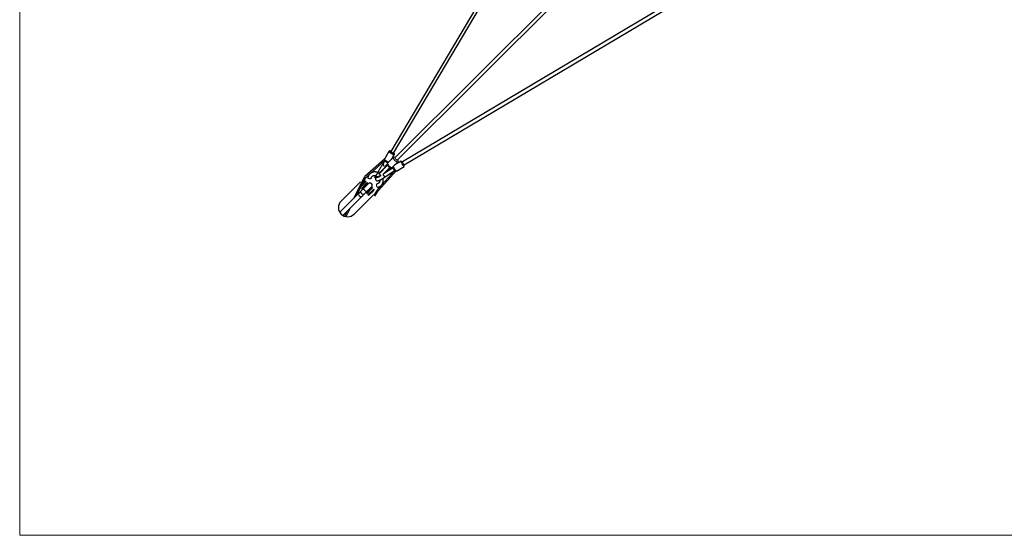
# Model space of a CAD drawing. Units: millimetres. Extents: x 0.35 to 9.85, y 0.37 to 9.87.
# Drawn here: x 0.35 to 5.74, y 0.37 to 3.19 of the extents above; entities that cross this region are included whole.
import ezdxf

# ---------------------------------------------------------------- set-up
doc = ezdxf.new("R2010")
doc.units = ezdxf.units.MM

msp = doc.modelspace()

# ---------------------------------------------------------------- linework, layer by layer
at = {"color": 7, "linetype": 'Continuous', "lineweight": 18}
for p, q in [((0.3468, 0.3654), (0.3468, 9.8654)), ((9.8468, 0.3654), (0.3468, 0.3654))]:
    msp.add_line(p, q, dxfattribs=at)
at = {"color": 7, "linetype": 'Continuous', "lineweight": 25}
for p, q in [((3.2315, 3.9056), (2.38, 2.4707)), ((2.3955, 2.4615), (3.2433, 3.8901)), ((3.861, 3.8923), (2.4052, 2.4365)), ((2.4179, 2.4238), (3.8739, 3.8798)), ((2.4543, 2.3978), (4.2637, 3.4737)), ((3.8688, 3.2598), (2.4451, 2.4133)), ((2.346, 2.429), (2.2388, 2.3334)), ((2.3706, 2.4706), (2.3455, 2.4283)), ((2.3964, 2.439), (2.3652, 2.4078)), ((2.3842, 2.4268), (2.3998, 2.4532)), ((2.2706, 2.3513), (2.3504, 2.4225)), ((2.3631, 2.3945), (2.3171, 2.3484)), ((2.3392, 2.3451), (2.3759, 2.3817)), ((2.3496, 2.4195), (2.3489, 2.4183)), ((2.3892, 2.3793), (2.3495, 2.3526)), ((2.3644, 2.4091), (2.3651, 2.4103)), ((2.3892, 2.3838), (2.4204, 2.415)), ((2.4368, 2.4176), (2.4029, 2.3974)), ((2.412, 2.3633), (2.4542, 2.3884)), ((2.2352, 2.329), (2.1759, 2.2115)), ((2.226, 2.2933), (2.2415, 2.3241)), ((2.243, 2.3267), (2.264, 2.3454)), ((2.2933, 2.3284), (2.295, 2.3274)), ((2.3114, 2.3296), (2.3115, 2.3294)), ((2.3137, 2.2561), (2.41, 2.364)), ((2.3984, 2.3628), (2.3328, 2.2893)), ((2.3463, 2.3287), (2.3993, 2.3644)), ((2.3922, 2.3597), (2.3991, 2.3632)), ((2.4047, 2.3699), (2.3986, 2.3631)), ((2.1086, 2.1979), (2.2147, 2.304)), ((2.1936, 2.2292), (2.2188, 2.2791)), ((2.2334, 2.2689), (2.2166, 2.2521)), ((2.2584, 2.294), (2.2334, 2.2689)), ((2.2503, 2.2519), (2.2754, 2.277)), ((2.327, 2.2828), (2.3086, 2.2622)), ((2.2077, 2.2433), (2.1011, 2.1367)), ((2.1181, 2.1197), (2.2247, 2.2263)), ((2.2854, 2.2333), (2.1793, 2.1272)), ((2.2166, 2.2521), (2.2077, 2.2433)), ((2.2247, 2.2263), (2.2335, 2.2352)), ((2.2335, 2.2352), (2.2503, 2.2519)), ((2.2622, 2.232), (2.2832, 2.253)), ((2.3062, 2.2591), (2.2879, 2.2308)), ((2.2935, 2.2251), (2.312, 2.2537)), ((2.1352, 2.1133), (2.1591, 2.1607)), ((2.1414, 2.143), (2.1274, 2.1154))]:
    msp.add_line(p, q, dxfattribs=at)
at = {"color": 144, "linetype": 'Continuous', "lineweight": 18}
for p, q in [((2.3125, 2.3608), (2.3448, 2.4153)), ((2.3157, 2.3499), (2.3615, 2.3956)), ((2.3178, 2.37), (2.3454, 2.4163)), ((2.346, 2.349), (2.377, 2.3801)), ((2.3547, 2.3889), (2.3637, 2.4041)), ((2.3615, 2.3956), (2.3629, 2.3942)), ((2.3636, 2.404), (2.3639, 2.4045)), ((2.3697, 2.3727), (2.3883, 2.3822)), ((2.3756, 2.3815), (2.377, 2.3801)), ((2.3125, 2.3608), (2.3143, 2.3598)), ((2.3157, 2.3499), (2.3171, 2.3485)), ((2.3957, 2.3616), (2.4, 2.3638)), ((2.2128, 2.2872), (2.212, 2.2865)), ((2.2332, 2.3077), (2.2128, 2.2872)), ((2.2344, 2.3018), (2.2134, 2.2808)), ((2.2134, 2.2737), (2.2402, 2.3005)), ((2.2466, 2.2941), (2.2198, 2.2674)), ((2.2269, 2.2674), (2.2478, 2.2883)), ((2.2344, 2.3018), (2.2388, 2.3062)), ((2.2389, 2.3063), (2.2388, 2.3062)), ((2.2458, 2.3061), (2.2402, 2.3005)), ((2.2458, 2.3061), (2.246, 2.3063)), ((2.2466, 2.2941), (2.2522, 2.2998)), ((2.2522, 2.2927), (2.2478, 2.2883)), ((2.2523, 2.2999), (2.2522, 2.2998)), ((2.2522, 2.2927), (2.2523, 2.2928)), ((2.2697, 2.2664), (2.2741, 2.2708)), ((2.2742, 2.2709), (2.2741, 2.2708)), ((2.2812, 2.2708), (2.2755, 2.2651)), ((2.2812, 2.2708), (2.2813, 2.2709)), ((2.2697, 2.2664), (2.2488, 2.2455)), ((2.2488, 2.2384), (2.2755, 2.2651)), ((2.2819, 2.2588), (2.2551, 2.232)), ((2.2819, 2.2588), (2.2875, 2.2644)), ((2.2877, 2.2645), (2.2875, 2.2644))]:
    msp.add_line(p, q, dxfattribs=at)
at = {"color": 144, "linetype": 'Continuous', "lineweight": 18, "flags": 128}
for points in [[(2.3691, 2.4117), (2.3674, 2.4124), (2.3654, 2.4132), (2.3634, 2.4142), (2.3613, 2.4154), (2.3591, 2.4166), (2.357, 2.4179), (2.3549, 2.4192), (2.353, 2.4205), (2.3512, 2.4218), (2.3496, 2.4231), (2.3482, 2.4243), (2.3471, 2.4253), (2.3462, 2.4263), (2.3457, 2.4271), (2.3454, 2.4278), (2.3455, 2.4283)], [(2.3774, 2.4722), (2.3778, 2.4725), (2.3784, 2.4725), (2.3793, 2.4724), (2.3805, 2.472), (2.3807, 2.472)], [(2.3962, 2.4628), (2.3963, 2.4627), (2.3972, 2.4618), (2.3978, 2.461), (2.3981, 2.4604), (2.3981, 2.46), (2.3977, 2.4597), (2.3971, 2.4597), (2.3961, 2.4598), (2.3949, 2.4602), (2.3935, 2.4607), (2.3919, 2.4614), (2.3902, 2.4622), (2.3884, 2.4631), (2.3866, 2.4642), (2.3849, 2.4653), (2.3832, 2.4664), (2.3816, 2.4675), (2.3803, 2.4686), (2.3791, 2.4695), (2.3782, 2.4704), (2.3777, 2.4712), (2.3774, 2.4718), (2.3774, 2.4722), (2.3774, 2.4722)], [(2.3955, 2.4615), (2.3951, 2.4613), (2.3945, 2.4613), (2.3936, 2.4615), (2.3924, 2.4619), (2.3911, 2.4625), (2.3896, 2.4632), (2.3881, 2.464), (2.3865, 2.4649), (2.385, 2.4659), (2.3836, 2.4668), (2.3823, 2.4678), (2.3813, 2.4687), (2.3805, 2.4694), (2.3801, 2.4701), (2.3799, 2.4705), (2.38, 2.4707)], [(2.4196, 2.4253), (2.42, 2.4246), (2.4208, 2.4227), (2.4214, 2.4209), (2.4217, 2.4193), (2.4217, 2.4178), (2.4214, 2.4165), (2.4208, 2.4154), (2.42, 2.4146), (2.4189, 2.414), (2.4176, 2.4138), (2.4161, 2.4138), (2.4145, 2.414), (2.4127, 2.4146), (2.4108, 2.4154), (2.4089, 2.4165), (2.4069, 2.4178), (2.405, 2.4193), (2.4032, 2.4209), (2.4015, 2.4227), (2.3999, 2.4246), (2.3985, 2.4265), (2.3973, 2.4284), (2.3964, 2.4304), (2.3957, 2.4322), (2.3953, 2.4339), (2.3951, 2.4355), (2.3953, 2.4369), (2.3957, 2.4381), (2.3964, 2.439), (2.3964, 2.439)], [(2.3964, 2.439), (2.3973, 2.4397), (2.3985, 2.4401), (2.3999, 2.4403), (2.4015, 2.4401), (2.4032, 2.4397), (2.4051, 2.439), (2.4068, 2.4382)], [(2.3489, 2.4183), (2.3489, 2.4179), (2.3492, 2.4174), (2.3498, 2.4167), (2.3507, 2.4158), (2.3519, 2.4149), (2.3532, 2.414), (2.3547, 2.413), (2.3562, 2.4121), (2.3578, 2.4112), (2.3593, 2.4104), (2.3608, 2.4098), (2.362, 2.4093), (2.363, 2.409), (2.3638, 2.4089), (2.3643, 2.409), (2.3644, 2.4091)], [(2.3496, 2.4195), (2.3496, 2.4191), (2.3499, 2.4186), (2.3505, 2.4179), (2.3514, 2.417), (2.3526, 2.4161), (2.3539, 2.4152), (2.3554, 2.4142), (2.3569, 2.4132), (2.3585, 2.4124), (2.36, 2.4116), (2.3615, 2.411), (2.3627, 2.4105), (2.3637, 2.4102), (2.3645, 2.4101), (2.365, 2.4102), (2.3651, 2.4105), (2.365, 2.411), (2.3645, 2.4116), (2.3638, 2.4124), (2.3628, 2.4133), (2.3615, 2.4142), (2.3601, 2.4152), (2.3586, 2.4161), (2.357, 2.417), (2.3554, 2.4179), (2.354, 2.4186), (2.3526, 2.4191), (2.3515, 2.4195), (2.3506, 2.4197), (2.3499, 2.4197), (2.3496, 2.4195)], [(2.3631, 2.3945), (2.3632, 2.3942), (2.3634, 2.3937), (2.364, 2.393), (2.3647, 2.3921), (2.3657, 2.391), (2.3668, 2.3898), (2.368, 2.3885), (2.3693, 2.3872), (2.3706, 2.386), (2.3718, 2.3848), (2.373, 2.3838), (2.374, 2.3829), (2.3748, 2.3823), (2.3754, 2.3819), (2.3758, 2.3817), (2.3759, 2.3818), (2.3757, 2.3822), (2.3753, 2.3828), (2.3747, 2.3836), (2.3738, 2.3846), (2.3728, 2.3858), (2.3716, 2.387), (2.3704, 2.3883), (2.3691, 2.3896), (2.3678, 2.3908), (2.3666, 2.3919), (2.3655, 2.3929), (2.3646, 2.3936), (2.3639, 2.3942), (2.3634, 2.3944), (2.3631, 2.3945)], [(2.3892, 2.3838), (2.3888, 2.3834), (2.3877, 2.3828), (2.3864, 2.3825), (2.3849, 2.3825), (2.3833, 2.3828), (2.3815, 2.3834), (2.3796, 2.3842), (2.3777, 2.3853), (2.3757, 2.3866), (2.3738, 2.3881), (2.372, 2.3897), (2.3703, 2.3915), (2.3687, 2.3934), (2.3673, 2.3953), (2.3661, 2.3972), (2.3652, 2.3991), (2.3645, 2.401), (2.3641, 2.4027), (2.3639, 2.4043), (2.3641, 2.4057), (2.3645, 2.4069), (2.3652, 2.4078), (2.3652, 2.4078)], [(2.3892, 2.3793), (2.3895, 2.3794), (2.39, 2.3793), (2.3908, 2.3788), (2.3916, 2.3781), (2.3926, 2.3771), (2.3937, 2.3759), (2.3947, 2.3745), (2.3958, 2.373), (2.3968, 2.3715), (2.3976, 2.37), (2.3984, 2.3686), (2.399, 2.3673), (2.3993, 2.3662), (2.3995, 2.3653), (2.3995, 2.3647), (2.3993, 2.3644)], [(2.412, 2.3633), (2.4117, 2.3632), (2.4112, 2.3633), (2.4104, 2.3637), (2.4095, 2.3644), (2.4085, 2.3654), (2.4073, 2.3666), (2.4061, 2.3681), (2.4048, 2.3698), (2.4035, 2.3717), (2.4022, 2.3737), (2.4009, 2.3758), (2.3996, 2.3779), (2.3984, 2.3801), (2.3974, 2.3822), (2.3964, 2.3842), (2.3956, 2.386), (2.395, 2.3877), (2.3946, 2.3891)], [(2.4365, 2.4172), (2.4368, 2.4176), (2.4373, 2.4177), (2.438, 2.4175), (2.4388, 2.4169), (2.4398, 2.4161), (2.4409, 2.4149), (2.4421, 2.4136), (2.4433, 2.412), (2.4446, 2.4102), (2.446, 2.4082), (2.4473, 2.4062), (2.4486, 2.404), (2.4498, 2.4019), (2.4509, 2.3998), (2.4519, 2.3977), (2.4528, 2.3958), (2.4535, 2.394), (2.454, 2.3924), (2.4544, 2.391), (2.4546, 2.3899), (2.4546, 2.3891), (2.4544, 2.3885), (2.454, 2.3883), (2.4534, 2.3884), (2.4526, 2.3888), (2.4517, 2.3895), (2.4507, 2.3905), (2.4496, 2.3917), (2.4483, 2.3932), (2.447, 2.3949), (2.4457, 2.3968), (2.4444, 2.3988), (2.4431, 2.4009), (2.4418, 2.403), (2.4407, 2.4052), (2.4396, 2.4073), (2.4387, 2.4093), (2.4379, 2.4112), (2.4372, 2.4128), (2.4368, 2.4143), (2.4365, 2.4156), (2.4364, 2.4166), (2.4365, 2.4172)], [(2.4543, 2.3978), (2.4539, 2.3978), (2.4534, 2.3981), (2.4527, 2.3987), (2.4519, 2.3996), (2.4509, 2.4007), (2.45, 2.402), (2.449, 2.4035), (2.4481, 2.4051), (2.4472, 2.4066), (2.4464, 2.4082), (2.4458, 2.4096), (2.4453, 2.4108), (2.445, 2.4119), (2.4449, 2.4126), (2.445, 2.4131), (2.4451, 2.4133)], [(2.2372, 2.326), (2.2364, 2.3268), (2.2357, 2.3275), (2.2353, 2.3282), (2.2351, 2.3288), (2.2352, 2.3291), (2.2356, 2.3292), (2.2363, 2.3291), (2.2371, 2.3287), (2.238, 2.3281), (2.2389, 2.3275), (2.2398, 2.3267), (2.2406, 2.3259), (2.2411, 2.3251), (2.2414, 2.3245), (2.2415, 2.3241), (2.2412, 2.3239), (2.2407, 2.3239), (2.24, 2.3241), (2.2391, 2.3246), (2.2382, 2.3252), (2.2372, 2.326)], [(2.2392, 2.3285), (2.2386, 2.3296), (2.2383, 2.3307), (2.2382, 2.3317), (2.2383, 2.3326), (2.2387, 2.3333), (2.2388, 2.3334)], [(2.243, 2.3267), (2.2429, 2.3266), (2.2422, 2.3264), (2.2415, 2.3265), (2.2407, 2.3269), (2.2399, 2.3276), (2.2392, 2.3285)], [(2.274, 2.3236), (2.2739, 2.3232), (2.2735, 2.3226), (2.2727, 2.322), (2.2716, 2.3215), (2.2702, 2.3212), (2.2686, 2.3211), (2.2669, 2.321), (2.2651, 2.3212), (2.2632, 2.3215), (2.2614, 2.3219), (2.2598, 2.3225), (2.2583, 2.3231), (2.2571, 2.3239), (2.2561, 2.3246), (2.2555, 2.3254), (2.2553, 2.3262), (2.2553, 2.3267)], [(2.3254, 2.3391), (2.3241, 2.3383), (2.3213, 2.3367), (2.3187, 2.3352), (2.3161, 2.3338), (2.3136, 2.3326), (2.3113, 2.3315), (2.3092, 2.3305), (2.3072, 2.3298), (2.3055, 2.3292), (2.3041, 2.3287), (2.3029, 2.3285), (2.302, 2.3285), (2.3014, 2.3286), (2.3011, 2.329), (2.3011, 2.3295), (2.3014, 2.3302), (2.3019, 2.3311), (2.3028, 2.3322), (2.3039, 2.3334), (2.3042, 2.3336)], [(2.3468, 2.3269), (2.3441, 2.3251), (2.3413, 2.3233), (2.3385, 2.3216), (2.3357, 2.3199), (2.333, 2.3183), (2.3303, 2.3168), (2.3277, 2.3154), (2.3252, 2.3142), (2.3229, 2.3131), (2.3208, 2.3121), (2.3189, 2.3113), (2.3172, 2.3107), (2.3157, 2.3103), (2.3146, 2.3101), (2.3137, 2.3101), (2.313, 2.3102), (2.3127, 2.3106), (2.3127, 2.3106)], [(2.3171, 2.3484), (2.3171, 2.3482), (2.3174, 2.3477), (2.3179, 2.3469), (2.3187, 2.346), (2.3196, 2.3449), (2.3207, 2.3437), (2.3219, 2.3425), (2.3232, 2.3412), (2.3245, 2.3399), (2.3258, 2.3387), (2.3269, 2.3377), (2.3279, 2.3369), (2.3284, 2.3364)], [(2.3252, 2.339), (2.3248, 2.3383), (2.3231, 2.3355), (2.323, 2.3353)], [(2.2402, 2.3005), (2.2395, 2.3011), (2.2387, 2.3017), (2.2378, 2.3021), (2.237, 2.3023), (2.2362, 2.3024), (2.2355, 2.3024), (2.2349, 2.3021), (2.2344, 2.3018)], [(2.2478, 2.2883), (2.2482, 2.2888), (2.2484, 2.2895), (2.2485, 2.2902), (2.2484, 2.291), (2.2481, 2.2918), (2.2477, 2.2926), (2.2472, 2.2934), (2.2466, 2.2941)], [(2.2755, 2.2651), (2.2748, 2.2658), (2.274, 2.2663), (2.2732, 2.2667), (2.2724, 2.267), (2.2716, 2.2671), (2.2709, 2.267), (2.2702, 2.2668), (2.2697, 2.2664)], [(2.305, 2.2926), (2.3047, 2.2925), (2.304, 2.2921), (2.3034, 2.2913), (2.303, 2.2902), (2.3026, 2.2888), (2.3025, 2.2872), (2.3025, 2.2855), (2.3026, 2.2837), (2.3029, 2.2818), (2.3033, 2.28), (2.3039, 2.2784), (2.3045, 2.2769), (2.3053, 2.2757), (2.3061, 2.2747), (2.3069, 2.2741), (2.3076, 2.2738), (2.3081, 2.2739)], [(2.2832, 2.253), (2.2835, 2.2535), (2.2838, 2.2541), (2.2838, 2.2548), (2.2837, 2.2556), (2.2835, 2.2564), (2.2831, 2.2573), (2.2826, 2.258), (2.2819, 2.2588)], [(2.3086, 2.2586), (2.3079, 2.259), (2.3071, 2.2593), (2.3065, 2.2594), (2.3062, 2.2591), (2.3061, 2.2587), (2.3063, 2.258), (2.3067, 2.2572), (2.3073, 2.2563), (2.3081, 2.2554)], [(2.3087, 2.2622), (2.3085, 2.2621), (2.3082, 2.2613), (2.3081, 2.2604), (2.3083, 2.2593), (2.3088, 2.2582), (2.3094, 2.2572)], [(2.3081, 2.2554), (2.309, 2.2546), (2.3099, 2.254), (2.3107, 2.2536), (2.3114, 2.2534), (2.3118, 2.2535), (2.3121, 2.2539), (2.312, 2.2544), (2.3117, 2.2552), (2.3114, 2.2557)], [(2.3094, 2.2572), (2.3103, 2.2564), (2.3112, 2.2558), (2.3121, 2.2556), (2.3129, 2.2556), (2.3136, 2.256), (2.3137, 2.2561)]]:
    msp.add_lwpolyline(points, dxfattribs=at)
at = {"color": 8, "linetype": 'Continuous', "lineweight": 25, "flags": 128}
for points in [[(2.3998, 2.4532), (2.3997, 2.453), (2.3992, 2.4528), (2.3983, 2.4528), (2.3972, 2.453), (2.3958, 2.4533), (2.3943, 2.4539), (2.3925, 2.4546), (2.3905, 2.4555), (2.3885, 2.4565), (2.3863, 2.4576), (2.3842, 2.4588), (2.3821, 2.4601), (2.38, 2.4614), (2.3781, 2.4627), (2.3763, 2.4641), (2.3747, 2.4653), (2.3733, 2.4665), (2.3722, 2.4676), (2.3713, 2.4686), (2.3708, 2.4694), (2.3705, 2.4701), (2.3706, 2.4705)], [(2.3173, 2.3689), (2.3174, 2.3689), (2.3178, 2.37)], [(2.3373, 2.3434), (2.3378, 2.3431), (2.3387, 2.3423), (2.3397, 2.3413), (2.3407, 2.3401), (2.3418, 2.3387), (2.3428, 2.3373), (2.3438, 2.3357), (2.3447, 2.3342), (2.3454, 2.3328), (2.346, 2.3315), (2.3464, 2.3304), (2.3465, 2.3295), (2.3465, 2.3289), (2.3463, 2.3287)], [(2.2503, 2.2519), (2.2495, 2.2514), (2.2484, 2.2511), (2.2472, 2.2511), (2.2457, 2.2513), (2.2442, 2.2519), (2.2426, 2.2527), (2.2409, 2.2537), (2.2393, 2.255), (2.2378, 2.2564), (2.2364, 2.2579), (2.2351, 2.2595), (2.2341, 2.2612), (2.2333, 2.2628), (2.2327, 2.2643), (2.2325, 2.2658), (2.2325, 2.267), (2.2328, 2.2681), (2.2334, 2.2689), (2.2334, 2.2689)], [(2.2335, 2.2352), (2.2327, 2.2346), (2.2316, 2.2343), (2.2304, 2.2343), (2.229, 2.2346), (2.2274, 2.2351), (2.2258, 2.2359), (2.2242, 2.2369), (2.2225, 2.2382), (2.221, 2.2396), (2.2196, 2.2411), (2.2184, 2.2428), (2.2173, 2.2444), (2.2165, 2.246), (2.216, 2.2476), (2.2157, 2.249), (2.2157, 2.2502), (2.216, 2.2513), (2.2166, 2.2521), (2.2166, 2.2521)]]:
    msp.add_lwpolyline(points, dxfattribs=at)
at = {"color": 7, "linetype": 'Continuous', "lineweight": 25, "flags": 128}
msp.add_lwpolyline([(2.3125, 2.3608), (2.3109, 2.358), (2.3092, 2.3551), (2.3075, 2.3523), (2.3059, 2.3495), (2.3042, 2.3467), (2.3026, 2.3441), (2.3011, 2.3416), (2.2997, 2.3392), (2.2984, 2.337), (2.2972, 2.335), (2.2962, 2.3333), (2.2953, 2.3318), (2.2945, 2.3305), (2.294, 2.3296), (2.2935, 2.3289), (2.2933, 2.3285), (2.2933, 2.3284), (2.2934, 2.3287), (2.2937, 2.3292), (2.2942, 2.33), (2.2948, 2.3311), (2.2956, 2.3325), (2.2966, 2.3342), (2.2977, 2.336), (2.2989, 2.3381), (2.299, 2.3383)], dxfattribs=at)
at = {"color": 8, "linetype": 'Continuous', "lineweight": 25}
for centre, radius, start, end in [((2.342, 2.389), 0.0879, 55.5518, 63.0718), ((2.335, 2.3798), 0.0302, 224.7003, 239.423)]:
    msp.add_arc(centre, radius, start, end, dxfattribs=at)
at = {"color": 144, "linetype": 'Continuous', "lineweight": 18}
for centre, radius, start, end in [((2.3454, 2.415), 0.000693, 151.6705, 196.6389), ((2.3485, 2.4145), 0.00355, 149.8582, 170.415), ((2.3412, 2.3877), 0.032, 44.4657, 74.1578), ((2.3632, 2.4045), 0.000718, 281.0642, 324.9606), ((2.3612, 2.407), 0.00366, 309.0294, 318.7381), ((2.3913, 2.3792), 0.00423, 134.5363, 152.7928), ((0.0253, 3.7032), 2.654, 328.7775, 329.5906), ((2.3476, 2.3306), 0.00375, 228.6056, 257.9836), ((2.3976, 2.3662), 0.00342, 293.2726, 314.2844), ((2.2423, 2.3026), 0.00498, 44.7787, 134.777), ((2.2487, 2.2962), 0.00498, 315.223, 45.2213), ((2.2776, 2.2673), 0.00498, 44.7787, 134.777), ((2.284, 2.2609), 0.00498, 315.223, 45.2213)]:
    msp.add_arc(centre, radius, start, end, dxfattribs=at)
at = {"color": 7, "linetype": 'Continuous', "lineweight": 25}
for centre, radius, start, end in [((8.6117, -1.3789), 7.3258, 149.22054, 149.35532), ((2.217, 2.2773), 0.005, 135, 225), ((2.2233, 2.2709), 0.005, 225, 315), ((2.2424, 2.3027), 0.005, 45, 135), ((2.2488, 2.2964), 0.005, 315, 45), ((2.2669, 2.2855), 0.012, 315, 135), ((2.2778, 2.2674), 0.005, 45, 135), ((2.2162, 2.2348), 0.012, 135, 315), ((2.2523, 2.2419), 0.005, 135, 225), ((2.2587, 2.2356), 0.005, 225, 315), ((2.2841, 2.261), 0.005, 315, 45), ((2.144, 2.1625), 0.05, 135, 225), ((2.144, 2.1625), 0.05, 225, 315)]:
    msp.add_arc(centre, radius, start, end, dxfattribs=at)
at = {"color": 144, "linetype": 'Continuous', "lineweight": 18}
for centre, major_axis, ratio, start_param, end_param in [((2.3569, 2.4141), (0.0141, 0.0237), 0.399063, 1.776139, 4.507694), ((2.3571, 2.4145), (0.0141, 0.0237), 0.399063, 1.776139, 4.507694), ((2.398, 2.3749), (0.0238, 0.014), 0.394925, 1.78833, 2.401753), ((2.398, 2.3749), (0.0238, 0.014), 0.394925, 4.324234, 4.519885)]:
    msp.add_ellipse(centre, major_axis=major_axis, ratio=ratio, start_param=start_param, end_param=end_param, dxfattribs=at)
at = {"color": 7, "linetype": 'Continuous', "lineweight": 25}
for points, knots in [([(2.3808, 2.4721), (2.3803, 2.4723), (2.3792, 2.4727), (2.3777, 2.4731), (2.3764, 2.4733), (2.3752, 2.4733), (2.3742, 2.4732), (2.3731, 2.4728), (2.372, 2.4722), (2.3711, 2.4714), (2.3707, 2.4708), (2.3705, 2.4705)], [0, 0, 0, 0, 0.147782, 0.316257, 0.453172, 0.55336, 0.648014, 0.739909, 0.831261, 0.92287, 1, 1, 1, 1]), ([(2.3998, 2.4532), (2.3999, 2.4533), (2.4001, 2.4536), (2.4004, 2.4545), (2.4006, 2.4557), (2.4006, 2.4568), (2.4003, 2.4578), (2.3999, 2.4588), (2.3994, 2.4597), (2.3987, 2.4607), (2.3976, 2.4617), (2.3968, 2.4625), (2.3963, 2.4629), (2.3963, 2.4629)], [0, 0, 0, 0, 0.012321, 0.108993, 0.19879, 0.284793, 0.370215, 0.45901, 0.557665, 0.678254, 0.842508, 0.997632, 1, 1, 1, 1]), ([(2.3092, 2.3551), (2.3081, 2.3555), (2.3059, 2.3563), (2.3024, 2.3572), (2.2988, 2.3579), (2.2952, 2.3582), (2.2916, 2.3583), (2.288, 2.358), (2.2845, 2.3574), (2.2811, 2.3565), (2.2778, 2.3553), (2.2747, 2.3539), (2.2717, 2.3522), (2.269, 2.3502), (2.2664, 2.348), (2.264, 2.3455), (2.2619, 2.3428), (2.26, 2.34), (2.2584, 2.337), (2.2571, 2.3338), (2.2561, 2.3305), (2.2555, 2.3281), (2.2553, 2.3269), (2.2553, 2.3267)], [0, 0, 0, 0, 0.0465204, 0.0973271, 0.1480679, 0.1987215, 0.249266, 0.2996805, 0.3499475, 0.400054, 0.4499943, 0.4997709, 0.5493954, 0.598888, 0.6482767, 0.6975957, 0.7468802, 0.7961597, 0.845473, 0.894856, 0.9443394, 0.9916157, 1, 1, 1, 1]), ([(2.274, 2.3236), (2.2741, 2.3239), (2.2743, 2.3251), (2.2748, 2.327), (2.2757, 2.3291), (2.2769, 2.3311), (2.2783, 2.333), (2.28, 2.3347), (2.2819, 2.3361), (2.2839, 2.3373), (2.2862, 2.3382), (2.2885, 2.3388), (2.291, 2.3392), (2.2936, 2.3393), (2.2961, 2.339), (2.298, 2.3387), (2.2991, 2.3384), (2.2992, 2.3384)], [0, 0, 0, 0, 0.032298, 0.104188, 0.176699, 0.250272, 0.324883, 0.400317, 0.47615, 0.551656, 0.626391, 0.700124, 0.772827, 0.844607, 0.915626, 0.986051, 1, 1, 1, 1]), ([(2.3014, 2.3288), (2.3009, 2.3283), (2.3001, 2.3274), (2.2991, 2.326), (2.2983, 2.3247), (2.2977, 2.3234), (2.2973, 2.3221), (2.297, 2.3206), (2.297, 2.319), (2.2972, 2.3174), (2.2977, 2.3158), (2.2985, 2.3142), (2.2996, 2.3129), (2.3008, 2.3117), (2.3021, 2.3109), (2.3035, 2.3103), (2.3049, 2.3099), (2.3062, 2.3097), (2.3075, 2.3097), (2.3089, 2.3098), (2.3104, 2.31), (2.3123, 2.3105), (2.3143, 2.3111), (2.3166, 2.312), (2.319, 2.313), (2.3215, 2.3142), (2.3241, 2.3155), (2.3267, 2.3168), (2.3294, 2.3183), (2.3322, 2.3199), (2.335, 2.3215), (2.3378, 2.3232), (2.3406, 2.325), (2.3434, 2.3267), (2.3452, 2.328), (2.3462, 2.3286), (2.3463, 2.3287)], [0, 0, 0, 0, 0.037427, 0.072077, 0.098558, 0.122199, 0.144101, 0.165207, 0.186017, 0.206729, 0.227414, 0.250365, 0.272195, 0.293046, 0.313234, 0.333076, 0.35292, 0.373254, 0.394865, 0.419053, 0.448009, 0.485739, 0.530955, 0.571705, 0.614573, 0.655144, 0.694491, 0.733135, 0.771342, 0.809268, 0.84701, 0.884639, 0.922206, 0.959758, 0.995374, 1, 1, 1, 1]), ([(2.2983, 2.3329), (2.2985, 2.333), (2.2993, 2.3333), (2.3006, 2.3336), (2.3022, 2.3339), (2.304, 2.3338), (2.3057, 2.3335), (2.3074, 2.3328), (2.3088, 2.3321), (2.3096, 2.3314), (2.3099, 2.3311)], [0, 0, 0, 0, 0.065236, 0.194266, 0.329457, 0.46829, 0.609212, 0.751281, 0.90687, 1, 1, 1, 1]), ([(2.327, 2.3377), (2.3262, 2.3372), (2.3246, 2.3362), (2.3221, 2.3348), (2.3197, 2.3335), (2.3173, 2.3322), (2.3151, 2.3311), (2.3131, 2.3301), (2.3113, 2.3293), (2.3098, 2.3287), (2.3085, 2.3282), (2.3076, 2.3279), (2.3071, 2.3277), (2.3068, 2.3277), (2.3068, 2.3277), (2.3068, 2.3277)], [0, 0, 0, 0, 0.081682, 0.172535, 0.263056, 0.35308, 0.442396, 0.530711, 0.617611, 0.702507, 0.784562, 0.853756, 0.917094, 0.974013, 1, 1, 1, 1]), ([(2.3253, 2.3392), (2.3247, 2.3388), (2.3233, 2.338), (2.3211, 2.3367), (2.3188, 2.3354), (2.3165, 2.3342), (2.3144, 2.3332), (2.3125, 2.3323), (2.3109, 2.3315), (2.3095, 2.331), (2.3085, 2.3306), (2.3077, 2.3303), (2.3073, 2.3302), (2.3072, 2.3302), (2.3072, 2.3302), (2.3072, 2.3302)], [0, 0, 0, 0, 0.06653, 0.164227, 0.261449, 0.357963, 0.45347, 0.547558, 0.639658, 0.728982, 0.805541, 0.876406, 0.940794, 0.998697, 1, 1, 1, 1]), ([(2.3081, 2.2739), (2.3088, 2.274), (2.3106, 2.2743), (2.3135, 2.2751), (2.3168, 2.2763), (2.3199, 2.2778), (2.3229, 2.2795), (2.3256, 2.2815), (2.3282, 2.2838), (2.3305, 2.2863), (2.3326, 2.289), (2.3345, 2.2918), (2.3361, 2.2949), (2.3374, 2.298), (2.3384, 2.3013), (2.3391, 2.3048), (2.3395, 2.3082), (2.3397, 2.3118), (2.3395, 2.3154), (2.3391, 2.3186), (2.3386, 2.3207), (2.3384, 2.3216)], [0, 0, 0, 0, 0.032747, 0.087695, 0.142525, 0.197176, 0.251661, 0.306004, 0.360236, 0.414395, 0.468519, 0.522641, 0.576804, 0.631047, 0.685403, 0.739897, 0.794546, 0.849358, 0.904332, 0.959462, 1, 1, 1, 1]), ([(2.3084, 2.3302), (2.3086, 2.3302), (2.3092, 2.3302), (2.3102, 2.33), (2.3111, 2.3297), (2.3116, 2.3295), (2.3116, 2.3295)], [0, 0, 0, 0, 0.2787037, 0.6039643, 0.9542786, 1, 1, 1, 1]), ([(2.3206, 2.312), (2.3206, 2.3117), (2.3207, 2.3105), (2.3205, 2.3085), (2.32, 2.3061), (2.3193, 2.3039), (2.3183, 2.3018), (2.317, 2.2998), (2.3155, 2.298), (2.3138, 2.2964), (2.3119, 2.2951), (2.3097, 2.294), (2.3075, 2.2931), (2.3058, 2.2928), (2.305, 2.2926)], [0, 0, 0, 0, 0.035525, 0.11915, 0.203568, 0.28899, 0.375595, 0.463473, 0.552535, 0.642446, 0.732572, 0.822126, 0.910651, 1, 1, 1, 1])]:
    msp.add_open_spline(points, degree=3, knots=knots, dxfattribs=at)
at = {"color": 144, "linetype": 'Continuous', "lineweight": 18}
for points, knots in [([(2.4179, 2.4238), (2.4177, 2.4235), (2.4173, 2.4233), (2.4166, 2.4231), (2.4162, 2.4231), (2.4153, 2.4232), (2.4149, 2.4232), (2.4139, 2.4235), (2.4134, 2.4237), (2.4125, 2.4242), (2.4121, 2.4244), (2.4112, 2.4249), (2.4109, 2.4252), (2.4101, 2.4258), (2.4098, 2.4261), (2.4091, 2.4266), (2.4088, 2.4269), (2.4083, 2.4274), (2.408, 2.4277), (2.4075, 2.4284), (2.4072, 2.4287), (2.4066, 2.4294), (2.4064, 2.4298), (2.4058, 2.4307), (2.4056, 2.4311), (2.4051, 2.432), (2.4049, 2.4325), (2.4047, 2.4334), (2.4046, 2.4339), (2.4045, 2.4348), (2.4045, 2.4352), (2.4047, 2.4359), (2.4049, 2.4362), (2.4052, 2.4365)], [0, 0, 0, 0, 0.0625, 0.0625, 0.125, 0.125, 0.1875, 0.1875, 0.25, 0.25, 0.3125, 0.3125, 0.375, 0.375, 0.4375, 0.4375, 0.5, 0.5, 0.5625, 0.5625, 0.625, 0.625, 0.6875, 0.6875, 0.75, 0.75, 0.8125, 0.8125, 0.875, 0.875, 0.9375, 0.9375, 1, 1, 1, 1]), ([(2.2832, 2.253), (2.2834, 2.2532), (2.2836, 2.2534), (2.2841, 2.2539), (2.2843, 2.2541), (2.285, 2.2548), (2.2856, 2.2554), (2.2866, 2.2564), (2.2871, 2.2569), (2.2879, 2.2577), (2.2882, 2.258), (2.2887, 2.2585), (2.289, 2.2588), (2.2892, 2.259)], [0, 0, 0, 0, 0.125, 0.125, 0.25, 0.25, 0.5, 0.5, 0.75, 0.75, 0.875, 0.875, 1, 1, 1, 1])]:
    msp.add_open_spline(points, degree=3, knots=knots, dxfattribs=at)

doc.saveas('drawing.dxf')
